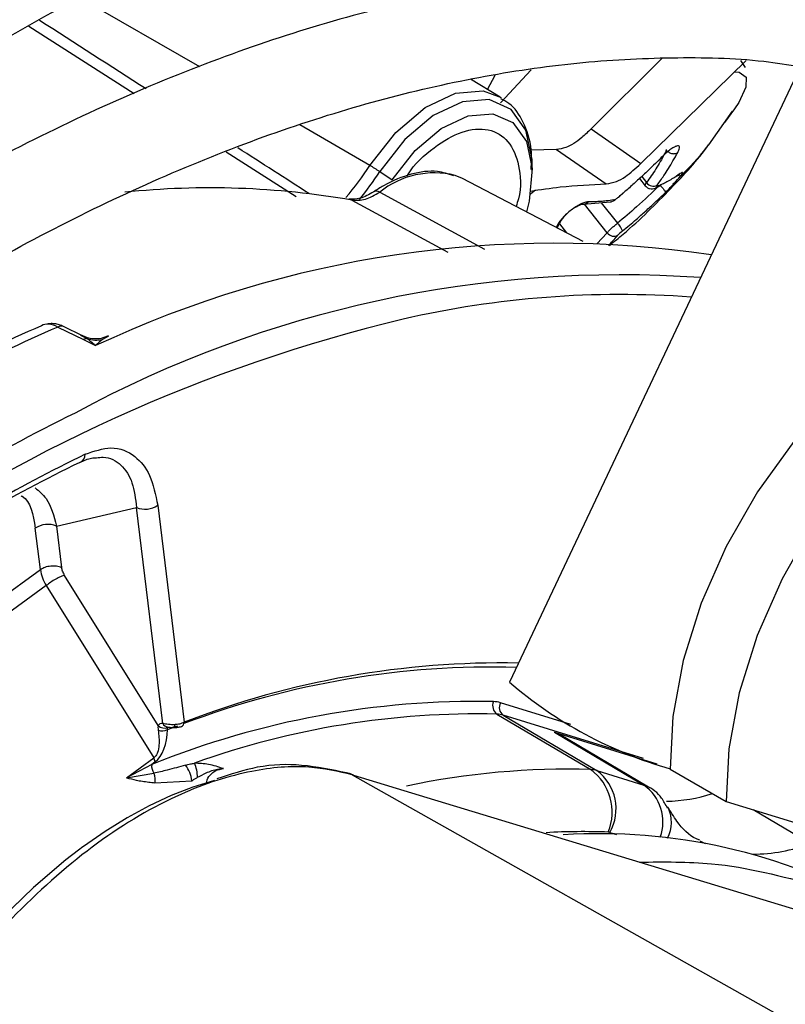
# Model space of a CAD drawing. Units: millimetres. Extents: x 5 to 414, y 3 to 291.
# Drawn here: x 328 to 328, y 140 to 141 of the extents above; entities that cross this region are included whole.
import ezdxf

# ---------------------------------------------------------------- set-up
doc = ezdxf.new("R2010")
doc.units = ezdxf.units.MM

msp = doc.modelspace()

# ---------------------------------------------------------------- linework, layer by layer
at = {"color": 7, "linetype": 'Continuous', "lineweight": 25}
for p, q in [((328.5454, 141.259), (328.24013, 140.61301)), ((328.37817, 141.17621), (328.31412, 141.11256)), ((328.35889, 141.08119), (328.45384, 141.17413)), ((328.45335, 141.1678), (328.44908, 141.17431)), ((328.23193, 141.14124), (328.20515, 141.15727)), ((328.42014, 141.09818), (328.44169, 141.12862)), ((328.44359, 141.13051), (328.43456, 141.11821)), ((328.31412, 141.11256), (328.35889, 141.08119)), ((328.28285, 141.094), (328.25989, 141.09313)), ((328.28285, 141.094), (328.32768, 141.06285)), ((328.37141, 141.08076), (328.37739, 141.08628)), ((328.26077, 141.0719), (328.26077, 141.07977)), ((328.12312, 141.07392), (328.13434, 141.06653)), ((328.19788, 141.06769), (328.19132, 141.0705)), ((328.30692, 141.01082), (328.19788, 141.06769)), ((328.35761, 141.06759), (328.3628, 141.06107)), ((328.38987, 141.06911), (328.39301, 141.07088)), ((328.39395, 141.07072), (328.39184, 141.07022)), ((328.25932, 141.0539), (328.2639, 141.05756)), ((328.37201, 141.05908), (328.37737, 141.06209)), ((328.33878, 141.05068), (328.34306, 141.05462)), ((328.30706, 141.04453), (328.3311, 141.0465)), ((328.28326, 141.02316), (328.28549, 141.02714)), ((327.83253, 140.9336), (327.85556, 140.92223)), ((327.8546, 140.92569), (327.83759, 140.9341)), ((327.85556, 140.92223), (327.86658, 140.91679)), ((327.92266, 140.77262), (327.94657, 140.57676)), ((327.8313, 140.75386), (327.90346, 140.77066)), ((327.92726, 140.57569), (327.90346, 140.77066)), ((327.81666, 140.71457), (327.81211, 140.75191)), ((327.8313, 140.75386), (327.83586, 140.71652)), ((327.74188, 140.66003), (327.81666, 140.71457)), ((327.92316, 140.57381), (327.8386, 140.70939)), ((327.82199, 140.70018), (327.74242, 140.64215)), ((327.82199, 140.70018), (327.91906, 140.54453)), ((328.2289, 140.58412), (328.31367, 140.53399)), ((328.23451, 140.58319), (328.31926, 140.53307)), ((327.93153, 140.57011), (327.94087, 140.57352)), ((328.28103, 140.56767), (328.37344, 140.53913)), ((328.28103, 140.56767), (328.36154, 140.52001)), ((328.3657, 140.51817), (328.28518, 140.56584)), ((327.89451, 140.52663), (327.91906, 140.54453)), ((327.91718, 140.5386), (327.89451, 140.52663)), ((327.92035, 140.5409), (327.91718, 140.5386)), ((328.31926, 140.53307), (328.36154, 140.52001)), ((328.38546, 140.53434), (328.43597, 140.50518)), ((327.89451, 140.52663), (327.91916, 140.53063)), ((327.92017, 140.52219), (327.95341, 140.52386)), ((328.09685, 140.53008), (328.09572, 140.53042)), ((328.09948, 140.52895), (328.09835, 140.5293)), ((328.16556, 140.50886), (328.59371, 140.37867)), ((328.43597, 140.50518), (328.70798, 140.42119))]:
    msp.add_line(p, q, dxfattribs=at)
at = {"color": 8, "linetype": 'Continuous', "lineweight": 25}
for p, q in [((327.96052, 141.16845), (327.85273, 141.23087)), ((327.80612, 141.20512), (327.90143, 141.14449)), ((328.2322, 141.13596), (328.25983, 141.16586)), ((328.22051, 141.14807), (328.22719, 141.16111)), ((328.11419, 141.07947), (328.05108, 141.11602)), ((327.9844, 141.09168), (328.04777, 141.05133)), ((328.35967, 141.06949), (328.36408, 141.06394)), ((328.09787, 141.0482), (328.18452, 141.00117)), ((328.12306, 141.05529), (328.21781, 141.00392)), ((328.32856, 141.01877), (328.30803, 141.04462)), ((328.3231, 141.04585), (328.3378, 141.02734)), ((328.28324, 141.02498), (328.28252, 141.02354)), ((328.28529, 141.02679), (328.29166, 141.01877)), ((328.32856, 141.01877), (328.31903, 141.00874)), ((327.85286, 140.92627), (327.85883, 140.92313)), ((327.87806, 140.92527), (327.8728, 140.92231)), ((328.29575, 140.57471), (328.23218, 140.59434)), ((328.36113, 140.54409), (328.2345, 140.58319)), ((328.09835, 140.5293), (328.48612, 140.31089)), ((328.09948, 140.52895), (328.16556, 140.50886)), ((328.51181, 140.46724), (328.46029, 140.49767)), ((328.33086, 140.47731), (328.33677, 140.47549))]:
    msp.add_line(p, q, dxfattribs=at)
at = {"color": 8, "linetype": 'Continuous', "lineweight": 25, "flags": 128}
for points in [[(328.44355, 141.16385), (328.44778, 141.16358), (328.45396, 141.15932), (328.45377, 141.15007), (328.44722, 141.13619), (328.44359, 141.13051)], [(328.11419, 141.07947), (328.13758, 141.10933), (328.16422, 141.13183), (328.19145, 141.14472), (328.21656, 141.14672), (328.23274, 141.14074)], [(328.26077, 141.07977), (328.26065, 141.08485), (328.25509, 141.11146), (328.24176, 141.13008), (328.22198, 141.13887), (328.19773, 141.13695), (328.17143, 141.1245), (328.1457, 141.10277), (328.12312, 141.07392)], [(328.09787, 141.0482), (328.09622, 141.04885), (328.0952, 141.04904)], [(328.33534, 141.04818), (328.33577, 141.04846), (328.33634, 141.04914)], [(328.09948, 140.52895), (328.09735, 140.52992), (328.09685, 140.53008)], [(328.41259, 140.46947), (328.41278, 140.46936), (328.41687, 140.46726)]]:
    msp.add_lwpolyline(points, dxfattribs=at)
at = {"color": 7, "linetype": 'Continuous', "lineweight": 25, "flags": 128}
for points in [[(328.13434, 141.06653), (328.15509, 141.09302), (328.17872, 141.11298), (328.20287, 141.12441), (328.22515, 141.12618), (328.24331, 141.11811), (328.25556, 141.101), (328.26066, 141.07657), (328.25811, 141.04724), (328.25576, 141.0375)], [(328.76469, 140.94379), (328.75822, 140.94723), (328.72637, 140.95706), (328.69066, 140.95758), (328.65223, 140.94878), (328.61235, 140.93093), (328.57231, 140.90463), (328.53342, 140.87072), (328.49694, 140.83032), (328.46408, 140.78475), (328.4359, 140.73548), (328.41331, 140.68413), (328.39706, 140.63237), (328.38768, 140.58189), (328.38546, 140.53434)], [(328.51459, 140.75559), (328.4864, 140.70632), (328.46382, 140.65497), (328.44757, 140.60321), (328.43818, 140.55273), (328.43597, 140.50518)], [(327.97381, 140.52416), (327.95444, 140.51812), (327.93483, 140.51048), (327.91504, 140.50126), (327.89516, 140.4905), (327.87528, 140.47825), (327.85549, 140.46456), (327.85503, 140.46423), (327.85105, 140.46129), (327.83976, 140.45261), (327.81037, 140.42762), (327.78113, 140.39913), (327.76013, 140.37619), (327.74305, 140.35587), (327.71925, 140.3247), (327.69438, 140.288)]]:
    msp.add_lwpolyline(points, dxfattribs=at)
at = {"color": 8, "linetype": 'Continuous', "lineweight": 25}
for centre, radius, start, end in [((327.90682, 141.21234), 0.24629, 318.92059, 327.35171), ((327.90829, 141.21168), 0.2552, 320.32484, 327.33117), ((328.17251, 140.99413), 0.07865, 76.16004, 128.96013), ((328.36967, 141.06429), 0.00572, 286.28354, 317.66389), ((328.12001, 141.05104), 0.00523, 54.3005, 117.09033), ((328.34011, 140.09083), 0.8721, 85.77442, 102.98022), ((327.83554, 140.92899), 0.0055, 68.15479, 123.14278), ((328.61875, 139.29069), 1.7447, 116.21601, 124.54249), ((327.9421, 140.57703), 0.00447, 294.61508, 356.52346), ((327.93199, 140.57749), 0.00506, 200.76555, 265.00086), ((328.292, 139.83858), 0.69575, 88.21554, 102.0063), ((328.09182, 140.51768), 0.01332, 60.65083, 85.07643), ((328.33821, 140.48677), 0.04061, 340.02678, 54.94421), ((328.35586, 140.48632), 0.03067, 332.53841, 25.77432), ((328.3068, 139.86175), 0.61621, 87.89266, 93.11613), ((328.45963, 140.60419), 0.14656, 270.11542, 290.8595)]:
    msp.add_arc(centre, radius, start, end, dxfattribs=at)
at = {"color": 7, "linetype": 'Continuous', "lineweight": 25}
for centre, radius, start, end in [((328.01846, 140.91553), 0.18985, 56.54603, 59.71763), ((327.96997, 140.3123), 0.74693, 80.14053, 95.9214), ((328.37023, 141.06845), 0.00763, 216.25164, 297.43013), ((328.32615, 141.06555), 0.01932, 301.83298, 310.78033), ((328.3251, 141.01411), 0.01834, 19.82311, 46.18205), ((328.3346, 141.02273), 0.00722, 213.28236, 300.18811), ((328.28056, 140.03587), 0.97334, 81.61776, 115.1709), ((328.34058, 139.9463), 1.03443, 86.00169, 118.43574), ((328.45481, 139.46521), 1.60168, 113.44181, 120.98989), ((328.47279, 139.4574), 1.60906, 113.44734, 120.98969), ((328.48137, 139.53532), 1.44521, 103.49061, 125.29994), ((327.85898, 140.91622), 0.00691, 91.2481, 119.67038), ((327.86747, 140.95097), 0.02915, 252.7563, 280.5311), ((328.60587, 139.29586), 1.69702, 116.1824, 123.14672), ((327.84969, 140.81834), 0.00742, 289.42827, 3.17072), ((328.59612, 139.29825), 1.6861, 116.1824, 123.14672), ((327.91128, 140.78919), 0.0201, 247.12577, 304.49185), ((327.82349, 140.73534), 0.0201, 67.12541, 124.49188), ((327.85443, 140.72037), 0.03821, 188.72826, 211.89207), ((328.23307, 139.83677), 0.79352, 88.90511, 111.16485), ((328.2249, 139.84205), 0.78457, 88.42809, 110.80402), ((328.49195, 140.90603), 0.38636, 229.32571, 254.00071), ((328.21077, 139.81042), 0.78513, 88.9071, 111.95837), ((328.23455, 140.59178), 0.00952, 157.61125, 233.6333), ((328.22491, 140.57047), 0.02496, 73.05295, 88.07512), ((328.23968, 140.59008), 0.00862, 150.39572, 233.08561), ((328.21166, 139.82616), 0.75815, 88.69659, 109.72465), ((328.22816, 140.56235), 0.02178, 73.07284, 88.04661), ((327.92654, 140.5803), 0.01135, 252.2315, 296.04264), ((327.92871, 140.57917), 0.00772, 224.00716, 292.00285), ((328.27537, 140.54924), 0.01928, 59.40505, 72.92348), ((327.91033, 140.53938), 0.01013, 8.65607, 30.55608), ((327.92916, 140.53734), 0.01204, 174.02191, 213.89299), ((327.92473, 140.52061), 0.02887, 6.47933, 36.98745), ((327.92456, 140.52615), 0.03409, 1.45333, 23.65735), ((328.28546, 140.49567), 0.04759, 337.61283, 53.64472), ((328.31293, 140.51222), 0.02179, 73.09094, 88.05155), ((328.29339, 140.4986), 0.0431, 330.39393, 53.09839), ((328.35584, 140.5015), 0.01937, 59.40925, 72.89084), ((328.3788, 140.64942), 0.1441, 271.26881, 288.04942), ((328.32174, 139.95987), 0.51625, 60.87909, 93.66693), ((328.32928, 140.47211), 0.00543, 73.06155, 88.07231)]:
    msp.add_arc(centre, radius, start, end, dxfattribs=at)
at = {"color": 8, "linetype": 'Continuous', "lineweight": 25}
for centre, major_axis, ratio, start_param, end_param in [((327.7033, 141.27173), (1.93921, -1.24408), 0.003968, 1.465418, 1.515315), ((327.7033, 141.27173), (1.93921, -1.24408), 0.003968, 1.388751, 1.422364), ((327.93697, 140.56818), (0.00521, -0.00415), 0.345871, 3.020464, 3.290462)]:
    msp.add_ellipse(centre, major_axis=major_axis, ratio=ratio, start_param=start_param, end_param=end_param, dxfattribs=at)
at = {"color": 7, "linetype": 'Continuous', "lineweight": 25}
for centre, major_axis, ratio, start_param, end_param in [((328.37742, 141.06432), (0.00421, 0.00397), 0.162304, 2.456048, 3.587186), ((328.33819, 141.05225), (0.00429, 0.00381), 0.241032, 3.501666, 4.06749), ((328.34206, 141.01935), (0.00437, 0.00372), 0.097985, 1.421102, 2.552235), ((327.83255, 140.91041), (-0.01525, 0.02408), 0.598766, 5.470529, 6.260342), ((327.86553, 140.9042), (0.01605, 0.02098), 0.281745, 0.778615, 1.156521), ((327.91583, 140.56837), (0.00191, 0.02956), 0.527429, 3.555588, 4.805104)]:
    msp.add_ellipse(centre, major_axis=major_axis, ratio=ratio, start_param=start_param, end_param=end_param, dxfattribs=at)
for points, knots in [([(326.05488, 140.05722), (326.06806, 140.08185), (326.11023, 140.16072), (326.18637, 140.29134), (326.28283, 140.44871), (326.38371, 140.60279), (326.48843, 140.75337), (326.59684, 140.90006), (326.70863, 141.04251), (326.82356, 141.18038), (326.94133, 141.31333), (327.06167, 141.44106), (327.18429, 141.56325), (327.30887, 141.67962), (327.43513, 141.78988), (327.56276, 141.89378), (327.69143, 141.99107), (327.82085, 142.08153), (327.95069, 142.16493), (328.08065, 142.2411), (328.2104, 142.30984), (328.33962, 142.37102), (328.46802, 142.42449), (328.59528, 142.47013), (328.72109, 142.50785), (328.84516, 142.53757), (328.96721, 142.55923), (329.08695, 142.57277), (329.20415, 142.57826), (329.31839, 142.57534), (329.421, 142.56608), (329.4838, 142.5541), (329.51091, 142.54893)], [0, 0, 0, 0, 0.0155563, 0.0498013, 0.0840462, 0.1182906, 0.1525337, 0.1867753, 0.2210147, 0.2552514, 0.2894851, 0.3237152, 0.3579413, 0.3921629, 0.4263798, 0.4605917, 0.4947983, 0.5289999, 0.5631964, 0.5973886, 0.6315773, 0.6657639, 0.6999501, 0.7341381, 0.7683312, 0.8025338, 0.8367515, 0.8709909, 0.9052592, 0.9395645, 0.9739143, 1, 1, 1, 1]), ([(329.39229, 142.39168), (329.38233, 142.39414), (329.33752, 142.40518), (329.25432, 142.41656), (329.14292, 142.42555), (329.02824, 142.42566), (328.91093, 142.41764), (328.79118, 142.4013), (328.66933, 142.37673), (328.5457, 142.34397), (328.42061, 142.30313), (328.29439, 142.25429), (328.16736, 142.1976), (328.03985, 142.13321), (327.9122, 142.06128), (327.78471, 141.98202), (327.65771, 141.89562), (327.53153, 141.80231), (327.40647, 141.70234), (327.28285, 141.59596), (327.16097, 141.48344), (327.04113, 141.36507), (326.92365, 141.24115), (326.8088, 141.11199), (326.69687, 140.97793), (326.58815, 140.83929), (326.48289, 140.69643), (326.3814, 140.5497), (326.28379, 140.39952), (326.19081, 140.24604), (326.12358, 140.12981), (326.08894, 140.06418), (326.08219, 140.05139)], [0, 0, 0, 0, 0.009949, 0.044733, 0.079567, 0.114454, 0.149394, 0.184381, 0.219408, 0.254467, 0.289551, 0.324653, 0.359766, 0.394886, 0.430008, 0.46513, 0.500249, 0.535365, 0.570476, 0.605582, 0.640684, 0.675781, 0.710874, 0.745962, 0.781047, 0.816129, 0.851209, 0.886286, 0.921363, 0.956438, 0.991513, 1, 1, 1, 1]), ([(326.16357, 140.03403), (326.18868, 140.07947), (326.24242, 140.17671), (326.33031, 140.32263), (326.42574, 140.47199), (326.52529, 140.61788), (326.62854, 140.76), (326.73526, 140.89797), (326.84517, 141.03144), (326.95798, 141.16005), (327.07339, 141.28348), (327.19109, 141.4014), (327.31079, 141.51351), (327.43216, 141.61952), (327.55488, 141.71917), (327.67863, 141.81219), (327.80309, 141.89835), (327.92792, 141.97744), (328.0528, 142.04926), (328.1774, 142.11362), (328.30139, 142.17038), (328.42444, 142.21939), (328.54625, 142.26055), (328.66649, 142.29376), (328.78486, 142.31895), (328.90107, 142.33608), (329.01482, 142.34503), (329.12596, 142.34612), (329.23368, 142.3381), (329.30488, 142.32972), (329.33904, 142.32179), (329.33949, 142.32168)], [0, 0, 0, 0, 0.031473, 0.067344, 0.103214, 0.139083, 0.17495, 0.210815, 0.246676, 0.282535, 0.318389, 0.354238, 0.390083, 0.425921, 0.461754, 0.497581, 0.533401, 0.569216, 0.605026, 0.640831, 0.676635, 0.712439, 0.748245, 0.78406, 0.819888, 0.855736, 0.891614, 0.927531, 0.963496, 0.999518, 1, 1, 1, 1]), ([(329.22038, 142.16378), (329.20224, 142.16784), (329.15033, 142.17946), (329.06091, 142.18962), (328.9527, 142.19489), (328.84145, 142.19146), (328.72766, 142.17986), (328.61161, 142.15996), (328.49363, 142.13185), (328.37407, 142.09561), (328.25326, 142.05133), (328.13154, 141.99915), (328.00926, 141.93921), (327.88676, 141.8717), (327.76438, 141.79681), (327.64245, 141.71475), (327.5213, 141.62576), (327.40127, 141.53009), (327.28267, 141.42801), (327.16583, 141.31979), (327.05107, 141.20575), (326.93868, 141.08619), (326.82899, 140.96144), (326.72227, 140.83185), (326.61883, 140.69777), (326.51895, 140.55957), (326.42284, 140.41765), (326.33101, 140.27227), (326.25355, 140.14236), (326.20875, 140.06004), (326.19137, 140.0281)], [0, 0, 0, 0, 0.019615, 0.056129, 0.092703, 0.129341, 0.166039, 0.20279, 0.239583, 0.27641, 0.313261, 0.350128, 0.387005, 0.423887, 0.460768, 0.497647, 0.534522, 0.571392, 0.608256, 0.645115, 0.681968, 0.718816, 0.755659, 0.792498, 0.829333, 0.866166, 0.902997, 0.939826, 0.976655, 1, 1, 1, 1]), ([(326.27306, 140.01067), (326.28373, 140.03036), (326.32142, 140.09987), (326.39092, 140.21671), (326.48118, 140.36069), (326.5758, 140.50121), (326.67412, 140.63807), (326.77597, 140.77082), (326.88102, 140.89911), (326.98899, 141.02256), (327.09957, 141.14083), (327.21243, 141.2536), (327.32726, 141.36053), (327.44372, 141.46133), (327.56148, 141.55573), (327.6802, 141.64346), (327.79954, 141.72427), (327.91915, 141.79795), (328.0387, 141.8643), (328.15783, 141.92314), (328.27621, 141.97432), (328.39351, 142.01771), (328.50938, 142.0532), (328.62352, 142.0807), (328.73561, 142.10017), (328.84533, 142.1115), (328.95252, 142.11493), (329.05642, 142.10942), (329.12805, 142.10203), (329.16388, 142.09415), (329.1673, 142.0934)], [0, 0, 0, 0, 0.014919, 0.052675, 0.09043, 0.128184, 0.165936, 0.203686, 0.241432, 0.279173, 0.31691, 0.354641, 0.392366, 0.430085, 0.467796, 0.505499, 0.543196, 0.580885, 0.618569, 0.656249, 0.693927, 0.731607, 0.769292, 0.80699, 0.844708, 0.882456, 0.920246, 0.958091, 0.996001, 1, 1, 1, 1]), ([(329.04891, 141.93645), (329.02135, 141.94179), (328.96108, 141.95345), (328.86414, 141.96147), (328.75921, 141.9625), (328.65147, 141.95501), (328.54135, 141.93929), (328.42917, 141.91532), (328.31529, 141.88318), (328.20007, 141.84296), (328.08385, 141.7948), (327.96701, 141.73885), (327.8499, 141.67529), (327.73288, 141.60433), (327.61629, 141.52618), (327.50049, 141.44109), (327.38582, 141.34933), (327.27262, 141.25118), (327.16122, 141.14693), (327.05195, 141.0369), (326.94513, 140.92143), (326.84109, 140.80086), (326.74012, 140.67556), (326.64253, 140.54589), (326.54859, 140.41227), (326.4587, 140.27502), (326.37534, 140.1393), (326.32434, 140.04817), (326.30012, 140.00489)], [0, 0, 0, 0, 0.032466, 0.070996, 0.109602, 0.148282, 0.187031, 0.225837, 0.264688, 0.303572, 0.342479, 0.381399, 0.420327, 0.459255, 0.498181, 0.537102, 0.576016, 0.614924, 0.653825, 0.692719, 0.731608, 0.770491, 0.809369, 0.848243, 0.887114, 0.925983, 0.964851, 1, 1, 1, 1]), ([(326.38174, 139.98748), (326.3823, 139.98852), (326.40845, 140.0372), (326.46445, 140.1314), (326.54981, 140.26935), (326.63982, 140.40377), (326.73347, 140.53458), (326.83068, 140.66128), (326.93108, 140.78352), (327.03436, 140.90089), (327.14021, 141.01305), (327.2483, 141.11963), (327.35826, 141.22033), (327.46977, 141.31482), (327.58247, 141.40282), (327.696, 141.48405), (327.80999, 141.55829), (327.9241, 141.6253), (328.03796, 141.68489), (328.15121, 141.73689), (328.26349, 141.78116), (328.37447, 141.81756), (328.48379, 141.84601), (328.59114, 141.86646), (328.69617, 141.87877), (328.79872, 141.88324), (328.89795, 141.87864), (328.96358, 141.87253), (328.99499, 141.86575), (328.99549, 141.86564)], [0, 0, 0, 0, 0.000873, 0.040838, 0.080804, 0.120767, 0.160729, 0.200687, 0.240641, 0.28059, 0.320532, 0.360468, 0.400396, 0.440316, 0.480227, 0.520128, 0.560021, 0.599906, 0.639785, 0.679661, 0.719536, 0.759415, 0.799306, 0.839219, 0.879165, 0.919158, 0.959215, 0.999351, 1, 1, 1, 1]), ([(328.87696, 141.7085), (328.87058, 141.71), (328.83358, 141.71868), (328.76256, 141.72649), (328.66411, 141.73148), (328.56249, 141.72747), (328.45844, 141.71536), (328.35219, 141.69493), (328.24415, 141.66631), (328.13468, 141.62959), (328.02417, 141.58488), (327.91299, 141.53237), (327.80152, 141.47222), (327.69014, 141.40465), (327.57922, 141.32991), (327.46912, 141.24826), (327.3602, 141.15996), (327.25282, 141.06532), (327.14734, 140.96466), (327.04408, 140.85832), (326.94339, 140.74665), (326.84561, 140.63003), (326.75103, 140.50884), (326.66001, 140.38346), (326.57267, 140.25441), (326.49, 140.12176), (326.43554, 140.03058), (326.41006, 139.98314), (326.40924, 139.98161)], [0, 0, 0, 0, 0.008506, 0.049349, 0.090281, 0.131307, 0.172421, 0.213611, 0.254862, 0.296158, 0.337485, 0.378831, 0.420187, 0.461545, 0.502899, 0.544247, 0.585588, 0.626921, 0.668245, 0.709561, 0.75087, 0.792172, 0.833469, 0.874762, 0.916052, 0.957339, 0.998626, 1, 1, 1, 1]), ([(326.49156, 139.96405), (326.51113, 139.99844), (326.55612, 140.07753), (326.63175, 140.19809), (326.71721, 140.32572), (326.80659, 140.44956), (326.8994, 140.56928), (326.99536, 140.68444), (327.09413, 140.79467), (327.19535, 140.89956), (327.29869, 140.99878), (327.40377, 141.09198), (327.51022, 141.17884), (327.61767, 141.25908), (327.72575, 141.33242), (327.83407, 141.39862), (327.94224, 141.45746), (328.04991, 141.50877), (328.15667, 141.55238), (328.26218, 141.58815), (328.36607, 141.616), (328.46798, 141.63582), (328.56763, 141.64767), (328.66455, 141.65115), (328.74996, 141.64795), (328.8014, 141.64003), (328.82282, 141.63673)], [0, 0, 0, 0, 0.032796, 0.075416, 0.118034, 0.160649, 0.20326, 0.245865, 0.288464, 0.331055, 0.373637, 0.416209, 0.45877, 0.50132, 0.543859, 0.586388, 0.628907, 0.671421, 0.713933, 0.756449, 0.798977, 0.84153, 0.884123, 0.926774, 0.969504, 1, 1, 1, 1]), ([(328.70487, 141.48035), (328.68596, 141.48397), (328.63752, 141.49324), (328.55586, 141.4988), (328.46067, 141.49809), (328.36272, 141.48875), (328.26255, 141.47121), (328.1605, 141.44542), (328.05697, 141.41151), (327.95238, 141.3696), (327.84711, 141.31986), (327.74158, 141.26249), (327.63618, 141.19772), (327.5313, 141.12581), (327.42733, 141.04704), (327.32465, 140.9617), (327.22364, 140.87013), (327.12465, 140.77266), (327.02805, 140.66966), (326.93419, 140.56152), (326.84342, 140.44863), (326.75603, 140.33143), (326.67247, 140.21029), (326.59271, 140.08603), (326.54327, 140.00081), (326.51859, 139.95828)], [0, 0, 0, 0, 0.02799, 0.071733, 0.115592, 0.159565, 0.20364, 0.247797, 0.292015, 0.336276, 0.380562, 0.42486, 0.469162, 0.513459, 0.557748, 0.602027, 0.646295, 0.690554, 0.734802, 0.779042, 0.823275, 0.867501, 0.911723, 0.955942, 1, 1, 1, 1]), ([(326.60129, 139.94063), (326.61723, 139.96838), (326.65735, 140.03823), (326.72664, 140.14701), (326.80817, 140.26676), (326.89356, 140.38259), (326.98227, 140.49418), (327.07399, 140.60105), (327.16837, 140.70281), (327.26502, 140.79907), (327.36357, 140.88945), (327.46363, 140.97361), (327.5648, 141.05124), (327.66668, 141.12204), (327.76887, 141.18575), (327.87096, 141.24215), (327.97255, 141.29102), (328.07324, 141.3322), (328.17264, 141.36555), (328.27038, 141.39099), (328.36606, 141.40838), (328.45946, 141.41793), (328.54983, 141.41866), (328.61367, 141.41538), (328.64619, 141.40947), (328.65077, 141.40864)], [0, 0, 0, 0, 0.030224, 0.076093, 0.12196, 0.167822, 0.213679, 0.259528, 0.305368, 0.351198, 0.397015, 0.442818, 0.488608, 0.534382, 0.580144, 0.625893, 0.671634, 0.717372, 0.763115, 0.808873, 0.854664, 0.900508, 0.946432, 0.992464, 1, 1, 1, 1]), ([(328.53895, 141.24536), (328.53833, 141.24549), (328.51018, 141.25152), (328.45139, 141.25588), (328.36274, 141.25773), (328.27098, 141.25028), (328.17702, 141.23482), (328.08111, 141.21104), (327.98374, 141.17913), (327.88531, 141.13922), (327.78626, 141.09149), (327.68702, 141.03616), (327.58802, 140.97348), (327.48967, 140.90374), (327.39238, 140.82724), (327.29655, 140.74431), (327.20258, 140.65531), (327.11086, 140.56061), (327.02174, 140.46063), (326.93563, 140.35577), (326.85281, 140.24651), (326.77384, 140.13318), (326.70546, 140.0278), (326.66549, 139.95911), (326.64884, 139.93049)], [0, 0, 0, 0, 0.001073, 0.048704, 0.096484, 0.144416, 0.192486, 0.240669, 0.288935, 0.337258, 0.385615, 0.433988, 0.482362, 0.53073, 0.579086, 0.627429, 0.675758, 0.724074, 0.772379, 0.820673, 0.868958, 0.917237, 0.965512, 1, 1, 1, 1]), ([(326.73074, 139.91201), (326.74634, 139.93847), (326.78505, 140.00414), (326.85177, 140.10562), (326.92983, 140.21626), (327.01157, 140.32274), (327.09643, 140.42474), (327.18408, 140.52176), (327.2741, 140.61339), (327.36611, 140.69923), (327.45967, 140.77891), (327.55437, 140.85208), (327.64978, 140.91843), (327.74546, 140.97769), (327.84099, 141.02961), (327.93594, 141.07398), (328.02987, 141.11064), (328.12237, 141.13947), (328.21304, 141.16031), (328.30156, 141.17329), (328.38732, 141.17775), (328.45459, 141.17632), (328.49188, 141.17057), (328.50281, 141.16888)], [0, 0, 0, 0, 0.033642, 0.083481, 0.133316, 0.183145, 0.232964, 0.282772, 0.332566, 0.382345, 0.432106, 0.481848, 0.531572, 0.581276, 0.630966, 0.680645, 0.730321, 0.780005, 0.829715, 0.879477, 0.929324, 0.979293, 1, 1, 1, 1]), ([(328.25987, 141.07584), (328.26013, 141.08189), (328.26082, 141.09786), (328.25372, 141.11811), (328.24365, 141.13406), (328.23492, 141.13837), (328.23238, 141.13962)], [0, 0, 0, 0, 0.216291, 0.571222, 0.875469, 1, 1, 1, 1]), ([(328.31412, 141.11256), (328.31121, 141.10972), (328.30562, 141.10429), (328.29786, 141.09886), (328.28992, 141.09478), (328.28544, 141.09429), (328.28286, 141.094)], [0, 0, 0, 0, 0.227231, 0.436435, 0.675016, 1, 1, 1, 1]), ([(328.33046, 141.00722), (328.33468, 141.01062), (328.35453, 141.02661), (328.38442, 141.05686), (328.40998, 141.08383), (328.42013, 141.09816), (328.42014, 141.09818)], [0, 0, 0, 0, 0.125371, 0.589263, 0.999386, 1, 1, 1, 1]), ([(328.39221, 141.09115), (328.39221, 141.09115), (328.39221, 141.09115), (328.39222, 141.09115), (328.39223, 141.09117), (328.39226, 141.09124), (328.39241, 141.09152), (328.39296, 141.09259), (328.3937, 141.09444), (328.39389, 141.09633), (328.393, 141.09727), (328.39116, 141.09709), (328.38852, 141.09587), (328.38515, 141.09359), (328.38131, 141.09043), (328.37868, 141.08786), (328.37737, 141.08658)], [0, 0, 0, 0, 0.000023, 0.000185, 0.00062, 0.002243, 0.0085, 0.033053, 0.130067, 0.254274, 0.383927, 0.50094, 0.621819, 0.747509, 0.874201, 1, 1, 1, 1]), ([(328.37741, 141.08629), (328.37855, 141.08755), (328.38072, 141.08994), (328.38188, 141.09249), (328.38191, 141.09352), (328.38192, 141.09378)], [0, 0, 0, 0, 0.454664, 0.861763, 1, 1, 1, 1]), ([(328.3822, 141.09297), (328.38288, 141.09236), (328.38394, 141.09141), (328.38575, 141.09059), (328.38722, 141.09018), (328.3887, 141.09003), (328.39007, 141.09017), (328.39128, 141.09053), (328.39191, 141.09094), (328.39221, 141.09115)], [0, 0, 0, 0, 0.234141, 0.362257, 0.494205, 0.626926, 0.75725, 0.882336, 1, 1, 1, 1]), ([(328.37737, 141.08658), (328.3727, 141.08195), (328.36536, 141.07467), (328.35493, 141.06508), (328.34676, 141.05778), (328.34132, 141.0531), (328.33877, 141.05092)], [0, 0, 0, 0, 0.3750754, 0.5905461, 0.8086998, 1, 1, 1, 1]), ([(328.37375, 141.06168), (328.37577, 141.06456), (328.37918, 141.06945), (328.38387, 141.07676), (328.38807, 141.08365), (328.39079, 141.08858), (328.39221, 141.09114)], [0, 0, 0, 0, 0.307839, 0.521231, 0.75111, 1, 1, 1, 1]), ([(328.18987, 141.07007), (328.18505, 141.07168), (328.1732, 141.07565), (328.15133, 141.07242), (328.13183, 141.06469), (328.1206, 141.05758), (328.11763, 141.05569)], [0, 0, 0, 0, 0.221047, 0.543869, 0.879086, 1, 1, 1, 1]), ([(328.32768, 141.06285), (328.3306, 141.06332), (328.33563, 141.06414), (328.34601, 141.06956), (328.35408, 141.07685), (328.35889, 141.08119)], [0, 0, 0, 0, 0.3581279, 0.6171281, 1, 1, 1, 1]), ([(328.39444, 141.07209), (328.392, 141.07043), (328.38813, 141.06783), (328.38259, 141.06472), (328.37821, 141.06245), (328.3753, 141.0611), (328.37389, 141.06044)], [0, 0, 0, 0, 0.379654, 0.600299, 0.806114, 1, 1, 1, 1]), ([(328.38106, 141.05506), (328.38255, 141.05655), (328.38548, 141.05949), (328.39042, 141.0648), (328.39282, 141.0677), (328.39428, 141.06946)], [0, 0, 0, 0, 0.287674, 0.567391, 1, 1, 1, 1]), ([(328.39428, 141.06946), (328.39487, 141.07023), (328.39606, 141.07181), (328.3966, 141.07298), (328.39619, 141.07322), (328.39503, 141.07247), (328.39444, 141.07209)], [0, 0, 0, 0, 0.2408363, 0.4941018, 0.743436, 1, 1, 1, 1]), ([(328.25917, 141.05631), (328.2682, 141.05767), (328.29144, 141.06116), (328.31392, 141.06221), (328.32767, 141.06284)], [0, 0, 0, 0, 0.38836, 1, 1, 1, 1]), ([(328.37606, 141.0617), (328.36913, 141.05507), (328.35674, 141.04323), (328.34359, 141.0322), (328.3378, 141.02734)], [0, 0, 0, 0, 0.559817, 1, 1, 1, 1]), ([(328.36274, 141.06117), (328.36327, 141.06059), (328.36434, 141.0594), (328.36673, 141.05843), (328.36943, 141.0582), (328.37114, 141.05878), (328.37197, 141.05906)], [0, 0, 0, 0, 0.246569, 0.503339, 0.758636, 1, 1, 1, 1]), ([(328.37606, 141.0617), (328.37673, 141.06104), (328.37775, 141.06001), (328.37897, 141.05861), (328.37981, 141.05757), (328.38046, 141.05664), (328.38089, 141.05589), (328.38111, 141.05535), (328.38107, 141.05515), (328.38106, 141.05506)], [0, 0, 0, 0, 0.2341412, 0.3622566, 0.494205, 0.6269254, 0.7572494, 0.8823357, 1, 1, 1, 1]), ([(328.3877, 141.06294), (328.38821, 141.0632), (328.38921, 141.06372), (328.39007, 141.06455), (328.3905, 141.06497)], [0, 0, 0, 0, 0.503122, 1, 1, 1, 1]), ([(328.11763, 141.05569), (328.11344, 141.05329), (328.10517, 141.04854), (328.09854, 141.04887), (328.09528, 141.04903)], [0, 0, 0, 0, 0.5063446, 1, 1, 1, 1]), ([(328.09785, 141.04817), (328.10187, 141.048), (328.10973, 141.04769), (328.11868, 141.05281), (328.12306, 141.05532)], [0, 0, 0, 0, 0.510665, 1, 1, 1, 1]), ([(328.3345, 141.04832), (328.33223, 141.048), (328.32836, 141.04744), (328.32265, 141.04692), (328.3173, 141.04662), (328.3135, 141.04659), (328.31147, 141.04657)], [0, 0, 0, 0, 0.310214, 0.530252, 0.748607, 1, 1, 1, 1]), ([(328.33113, 141.04651), (328.33181, 141.04667), (328.33311, 141.04697), (328.33462, 141.04779), (328.33534, 141.04818)], [0, 0, 0, 0, 0.521454, 1, 1, 1, 1]), ([(328.34236, 141.02033), (328.34648, 141.02377), (328.35352, 141.02966), (328.36323, 141.03825), (328.37206, 141.04633), (328.37792, 141.05201), (328.38106, 141.05506)], [0, 0, 0, 0, 0.309427, 0.528941, 0.747346, 1, 1, 1, 1]), ([(328.31147, 141.04657), (328.31049, 141.04647), (328.30855, 141.04627), (328.30458, 141.04468), (328.30031, 141.04231), (328.29595, 141.03926), (328.29178, 141.03576), (328.28806, 141.032), (328.285, 141.02823), (328.28382, 141.02606), (328.28324, 141.02498)], [0, 0, 0, 0, 0.129439, 0.255329, 0.382184, 0.502611, 0.623188, 0.748631, 0.874755, 1, 1, 1, 1]), ([(328.29993, 141.04195), (328.3006, 141.04234), (328.30233, 141.04335), (328.30486, 141.0443), (328.30632, 141.04445), (328.30705, 141.04453)], [0, 0, 0, 0, 0.240955, 0.619407, 1, 1, 1, 1]), ([(328.30684, 141.04456), (328.30724, 141.04456), (328.30809, 141.04456), (328.30934, 141.04497), (328.31052, 141.04563), (328.31116, 141.04626), (328.31147, 141.04657)], [0, 0, 0, 0, 0.230663, 0.499411, 0.757358, 1, 1, 1, 1]), ([(328.28553, 141.02722), (328.28604, 141.02818), (328.28707, 141.03009), (328.28941, 141.03316), (328.2913, 141.03509), (328.2922, 141.03601)], [0, 0, 0, 0, 0.350862, 0.692938, 1, 1, 1, 1]), ([(328.32856, 141.01877), (328.32907, 141.01936), (328.33007, 141.02052), (328.33234, 141.02273), (328.33497, 141.02507), (328.33686, 141.02659), (328.3378, 141.02734)], [0, 0, 0, 0, 0.250012, 0.499999, 0.749987, 1, 1, 1, 1]), ([(327.83759, 140.9341), (327.83631, 140.93465), (327.83371, 140.93578), (327.8295, 140.93656), (327.8261, 140.93677), (327.82426, 140.93643), (327.82376, 140.93633)], [0, 0, 0, 0, 0.285297, 0.582106, 0.886879, 1, 1, 1, 1]), ([(327.87793, 140.92566), (327.87584, 140.92475), (327.87071, 140.92251), (327.8616, 140.92269), (327.85569, 140.92527), (327.85283, 140.92651)], [0, 0, 0, 0, 0.262314, 0.643284, 1, 1, 1, 1]), ([(327.85883, 140.92313), (327.85969, 140.92252), (327.86112, 140.9215), (327.86312, 140.91988), (327.86484, 140.9184), (327.86599, 140.91733), (327.86658, 140.91679)], [0, 0, 0, 0, 0.330547, 0.549585, 0.772721, 1, 1, 1, 1]), ([(327.8571, 140.81875), (327.86511, 140.82149), (327.8823, 140.82737), (327.90245, 140.81864), (327.91703, 140.80027), (327.92072, 140.78214), (327.92266, 140.77262)], [0, 0, 0, 0, 0.22975, 0.493146, 0.733879, 1, 1, 1, 1]), ([(327.85216, 140.81134), (327.85587, 140.813), (327.86123, 140.8154), (327.8659, 140.81552), (327.86733, 140.81556)], [0, 0, 0, 0, 0.6933212, 1, 1, 1, 1]), ([(327.94657, 140.57676), (327.94517, 140.57614), (327.94275, 140.57505), (327.9397, 140.57472), (327.93841, 140.57458)], [0, 0, 0, 0, 0.577284, 1, 1, 1, 1]), ([(327.92308, 140.5695), (327.92362, 140.56511), (327.9244, 140.55868), (327.92302, 140.55058), (327.92117, 140.54645), (327.91975, 140.54516), (327.91906, 140.54453)], [0, 0, 0, 0, 0.5299143, 0.777564, 0.8919568, 1, 1, 1, 1]), ([(327.92316, 140.57381), (327.92303, 140.57321), (327.92277, 140.57197), (327.92298, 140.57034), (327.92308, 140.5695)], [0, 0, 0, 0, 0.478389, 1, 1, 1, 1]), ([(327.92726, 140.57569), (327.9263, 140.57563), (327.92456, 140.57551), (327.92359, 140.57433), (327.92316, 140.57381)], [0, 0, 0, 0, 0.551775, 1, 1, 1, 1]), ([(327.93841, 140.57458), (327.93735, 140.57454), (327.93534, 140.57447), (327.93235, 140.57471), (327.92959, 140.57511), (327.92803, 140.5755), (327.92726, 140.57569)], [0, 0, 0, 0, 0.264407, 0.498475, 0.752706, 1, 1, 1, 1]), ([(327.93134, 140.57246), (327.93146, 140.57245), (327.9317, 140.57244), (327.93243, 140.57237), (327.93366, 140.57223), (327.93538, 140.57205), (327.93655, 140.572), (327.93716, 140.57197)], [0, 0, 0, 0, 0.104696, 0.213835, 0.449825, 0.713051, 1, 1, 1, 1]), ([(327.93153, 140.57011), (327.9315, 140.57037), (327.93145, 140.5708), (327.93148, 140.57132), (327.93153, 140.57171), (327.93158, 140.57191), (327.93161, 140.57201)], [0, 0, 0, 0, 0.329104, 0.547089, 0.770208, 1, 1, 1, 1]), ([(327.93648, 140.57285), (327.93663, 140.57254), (327.93693, 140.57188), (327.93747, 140.57196), (327.938, 140.57284), (327.93827, 140.57401), (327.93841, 140.57458)], [0, 0, 0, 0, 0.242329, 0.500009, 0.757682, 1, 1, 1, 1]), ([(327.93714, 140.57197), (327.93834, 140.57199), (327.9408, 140.57202), (327.9429, 140.57265), (327.94396, 140.57297)], [0, 0, 0, 0, 0.488646, 1, 1, 1, 1]), ([(327.94779, 140.53797), (327.94224, 140.53645), (327.93277, 140.53385), (327.92315, 140.53157), (327.91916, 140.53063)], [0, 0, 0, 0, 0.585357, 1, 1, 1, 1]), ([(327.94779, 140.53797), (327.94924, 140.53835), (327.95183, 140.53902), (327.95457, 140.53958), (327.95578, 140.53983)], [0, 0, 0, 0, 0.56019, 1, 1, 1, 1]), ([(327.98198, 140.53485), (327.97753, 140.53632), (327.96907, 140.53911), (327.96006, 140.5396), (327.95578, 140.53983)], [0, 0, 0, 0, 0.525576, 1, 1, 1, 1]), ([(327.95864, 140.52702), (327.96121, 140.52839), (327.96539, 140.53063), (327.97148, 140.53315), (327.97671, 140.53453), (327.98023, 140.53475), (327.98198, 140.53485)], [0, 0, 0, 0, 0.351633, 0.572083, 0.786723, 1, 1, 1, 1]), ([(328.09297, 140.53096), (328.07972, 140.53378), (328.05431, 140.53919), (328.01501, 140.53852), (327.98842, 140.52966), (327.97616, 140.52557)], [0, 0, 0, 0, 0.369939, 0.709335, 1, 1, 1, 1]), ([(327.89451, 140.52663), (327.89738, 140.52587), (327.90211, 140.52462), (327.90879, 140.5235), (327.91447, 140.52271), (327.91827, 140.52237), (327.92017, 140.52219)], [0, 0, 0, 0, 0.337841, 0.557991, 0.778742, 1, 1, 1, 1]), ([(327.91916, 140.53063), (327.91946, 140.52932), (327.92005, 140.52667), (327.92013, 140.5237), (327.92017, 140.52219)], [0, 0, 0, 0, 0.494437, 1, 1, 1, 1]), ([(327.95341, 140.52386), (327.95395, 140.52422), (327.95484, 140.52481), (327.95618, 140.5256), (327.95738, 140.52629), (327.95821, 140.52677), (327.95864, 140.52702)], [0, 0, 0, 0, 0.325731, 0.542216, 0.76594, 1, 1, 1, 1]), ([(328.38281, 140.49932), (328.38121, 140.50236), (328.37694, 140.5105), (328.36841, 140.51797), (328.3616, 140.51992), (328.36034, 140.52027)], [0, 0, 0, 0, 0.327586, 0.876311, 1, 1, 1, 1]), ([(328.41206, 140.47028), (328.41106, 140.47067), (328.40284, 140.47389), (328.39353, 140.48346), (328.38581, 140.49597), (328.38304, 140.50045)], [0, 0, 0, 0, 0.081514, 0.671077, 1, 1, 1, 1]), ([(328.35754, 140.45048), (328.37958, 140.45069), (328.43575, 140.4512), (328.48633, 140.43768), (328.51707, 140.42946)], [0, 0, 0, 0, 0.39234, 1, 1, 1, 1])]:
    msp.add_open_spline(points, degree=3, knots=knots, dxfattribs=at)
at = {"color": 8, "linetype": 'Continuous', "lineweight": 25}
for points, knots in [([(328.14779, 141.0699), (328.14798, 141.07023), (328.15421, 141.08098), (328.17228, 141.09658), (328.19776, 141.11181), (328.22193, 141.11373), (328.2404, 141.10282), (328.24967, 141.08036), (328.25131, 141.0582), (328.24695, 141.04477), (328.24621, 141.04248)], [0, 0, 0, 0, 0.005056, 0.165341, 0.324291, 0.484689, 0.645029, 0.804741, 0.966802, 1, 1, 1, 1]), ([(328.39428, 141.06946), (328.40271, 141.07784), (328.41189, 141.08696), (328.41942, 141.09741), (328.42004, 141.09826)], [0, 0, 0, 0, 0.918677, 1, 1, 1, 1]), ([(328.38034, 141.08981), (328.37776, 141.08525), (328.37266, 141.07626), (328.36691, 141.068), (328.36408, 141.06394)], [0, 0, 0, 0, 0.507643, 1, 1, 1, 1]), ([(328.36289, 141.06115), (328.36282, 141.06119), (328.36256, 141.06134), (328.36289, 141.06225), (328.36368, 141.06337), (328.36408, 141.06394)], [0, 0, 0, 0, 0.159364, 0.579661, 1, 1, 1, 1]), ([(328.32967, 141.00732), (328.32988, 141.00753), (328.33151, 141.00913), (328.33436, 141.01217), (328.33696, 141.01509), (328.33822, 141.0165)], [0, 0, 0, 0, 0.070287, 0.550841, 1, 1, 1, 1]), ([(327.86733, 140.81556), (327.86934, 140.81579), (327.87827, 140.8168), (327.89036, 140.80991), (327.90068, 140.79395), (327.90253, 140.77845), (327.90346, 140.77066)], [0, 0, 0, 0, 0.087679, 0.387981, 0.692739, 1, 1, 1, 1]), ([(327.79929, 140.78123), (327.79961, 140.78107), (327.808, 140.77683), (327.81009, 140.76413), (327.81211, 140.75191)], [0, 0, 0, 0, 0.038645, 1, 1, 1, 1]), ([(327.81194, 140.78844), (327.81548, 140.78549), (327.82494, 140.77763), (327.82885, 140.76301), (327.8313, 140.75386)], [0, 0, 0, 0, 0.374744, 1, 1, 1, 1]), ([(328.09835, 140.52929), (328.08556, 140.53221), (328.05743, 140.53861), (328.00527, 140.5342), (327.94069, 140.5135), (327.86774, 140.47075), (327.79734, 140.40896), (327.74376, 140.34814), (327.71789, 140.30828), (327.70898, 140.29456)], [0, 0, 0, 0, 0.111921, 0.246182, 0.402753, 0.581598, 0.760409, 0.917572, 1, 1, 1, 1]), ([(327.96683, 140.52198), (327.96686, 140.52232), (327.96712, 140.52498), (327.96971, 140.52926), (327.97494, 140.53373), (327.97957, 140.53447), (327.98198, 140.53485)], [0, 0, 0, 0, 0.044155, 0.353055, 0.663973, 1, 1, 1, 1])]:
    msp.add_open_spline(points, degree=3, knots=knots, dxfattribs=at)
at = {"color": 7, "linetype": 'Continuous', "lineweight": 25}
for points in [[(327.81666, 140.71457), (327.81804, 140.7154), (327.82079, 140.71705), (327.82607, 140.71816), (327.83144, 140.71813), (327.83439, 140.71706), (327.83586, 140.71652)], [(327.8386, 140.70939), (327.83791, 140.71062), (327.83652, 140.71308), (327.83608, 140.71537), (327.83586, 140.71652)], [(327.8386, 140.70939), (327.83745, 140.70903), (327.83516, 140.70833), (327.83061, 140.70604), (327.82592, 140.70321), (327.8233, 140.70119), (327.82199, 140.70018)]]:
    msp.add_open_spline(points, degree=3, dxfattribs=at)

doc.saveas('drawing.dxf')
